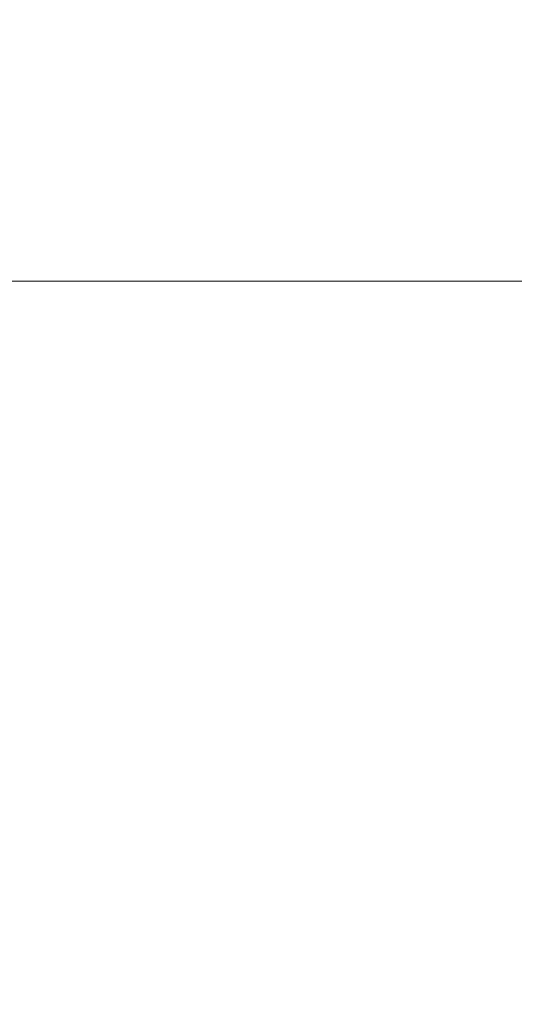
# Model space of a CAD drawing. Units: inches. Extents: x 0 to 204, y 0 to 264.
# Drawn here: x 88 to 89, y 165 to 168 of the extents above; entities that cross this region are included whole.
import ezdxf

# ---------------------------------------------------------------- set-up
doc = ezdxf.new("R2010")
doc.units = ezdxf.units.IN
doc.header["$MEASUREMENT"] = 0
doc.layers.get('0').update_dxf_attribs({"color": 10})

# ---------------------------------------------------------------- blocks, each defined once
blk = doc.blocks.new('CAMPO-BQ2-M-3D')
at = {"lineweight": 18}
for points in [[(11.75, -7.5, 0.25), (11.75, 7.5, 0.25), (-11.75, 7.5, 0.25), (-11.75, -7.5, 0.25)], [(-11.75, -7.5), (-11.75, 7.5), (11.75, 7.5), (11.75, -7.5)], [(-11.75, 7.5, 0.25), (11.75, 7.5, 0.25), (11.75, 7.5), (-11.75, 7.5)]]:
    blk.add_3dface(points, dxfattribs=at)

msp = doc.modelspace()

# ---------------------------------------------------------------- linework, layer by layer
at = {"lineweight": 18, "invisible_edges": 15}
for points in [[(99.06613, 148.64306, 0.25), (106.70268, 153.74564, 0.25), (92.13285, 171.49904, 0.25), (84.72505, 160.41249, 0.25)], [(99.06613, 145.94047, 0.25), (106.70268, 151.04305, 0.25), (92.13285, 168.79644, 0.25), (84.72505, 157.70989, 0.25)], [(89.03522, 167.56253, 28.27221), (89.0979, 167.1694, 26.6602), (88.95488, 167.32376, 27.31508)], [(88.50854, 165.84457, 16.45364), (88.66034, 165.96105, 16.45364), (88.85005, 165.93608, 16.45364), (88.94155, 165.59457, 16.45364)], [(88.73237, 165.9679, 16.62068), (88.61286, 165.91065, 16.67764), (88.77098, 165.95266, 16.78271)], [(88.73237, 165.9679, 16.62068), (88.66034, 165.96105, 16.45364), (88.61286, 165.91065, 16.67764)], [(88.93357, 165.92699, 16.62012), (88.85005, 165.93608, 16.45364), (88.73237, 165.9679, 16.62068)], [(88.93357, 165.92699, 16.62012), (88.73237, 165.9679, 16.62068), (88.77098, 165.95266, 16.78271)], [(88.87605, 165.91065, 16.94083), (88.93301, 165.9679, 16.82132), (88.77098, 165.95266, 16.78271)], [(88.77098, 165.95266, 16.78271), (88.93301, 165.9679, 16.82132), (88.93357, 165.92699, 16.62012)], [(88.87605, 165.91065, 16.94083), (89.10005, 165.96105, 16.89335), (88.93301, 165.9679, 16.82132)], [(88.93357, 165.92699, 16.62012), (88.93301, 165.9679, 16.82132), (89.10005, 165.93608, 16.70364)], [(88.77098, 165.95266, 16.78271), (88.61286, 165.91065, 16.67764), (88.66769, 165.86083, 16.84215)], [(88.87605, 165.91065, 16.94083), (88.77098, 165.95266, 16.78271), (88.66769, 165.86083, 16.84215)], [(88.54827, 165.89635, 16.45364), (88.56828, 165.71957, 16.67872), (88.61286, 165.91065, 16.67764)], [(88.56828, 165.71957, 16.67872), (88.66769, 165.86083, 16.84215), (88.61286, 165.91065, 16.67764)], [(88.87605, 165.91065, 16.94083), (88.66769, 165.86083, 16.84215), (88.65811, 165.71957, 16.89558)], [(89.10005, 165.89635, 17.00542), (88.87605, 165.91065, 16.94083), (88.87497, 165.71957, 16.98541)], [(88.96653, 165.78427, 16.45364), (88.93357, 165.92699, 16.62012), (89.01166, 165.71957, 16.54203)], [(88.93357, 165.92699, 16.62012), (89.10005, 165.78427, 16.58716), (89.01166, 165.71957, 16.54203)], [(88.90182, 165.54279, 16.45364), (88.96653, 165.78427, 16.45364), (88.54827, 165.54279, 16.45364)], [(88.54827, 165.54279, 16.45364), (88.61286, 165.52849, 16.67764), (88.56828, 165.71957, 16.67872)], [(88.61286, 165.52849, 16.67764), (88.71154, 165.57831, 16.886), (88.65811, 165.71957, 16.89558)], [(88.87497, 165.71957, 16.98541), (88.71154, 165.57831, 16.886), (88.87605, 165.52849, 16.94083)], [(88.87605, 165.52849, 16.94083), (89.10005, 165.54279, 17.00542), (88.87497, 165.71957, 16.98541)], [(88.96653, 165.65486, 16.45364), (89.01166, 165.71957, 16.54203), (88.93357, 165.51215, 16.62012)], [(89.01166, 165.71957, 16.54203), (89.10005, 165.65486, 16.58716), (88.93357, 165.51215, 16.62012)], [(88.61286, 165.52849, 16.67764), (88.77098, 165.48647, 16.78271), (88.71154, 165.57831, 16.886)], [(88.77098, 165.48647, 16.78271), (88.87605, 165.52849, 16.94083), (88.71154, 165.57831, 16.886)], [(88.61286, 165.52849, 16.67764), (88.73237, 165.47124, 16.62068), (88.77098, 165.48647, 16.78271)], [(88.66034, 165.47809, 16.45364), (88.73237, 165.47124, 16.62068), (88.61286, 165.52849, 16.67764)], [(88.77098, 165.48647, 16.78271), (88.93301, 165.47124, 16.82132), (88.87605, 165.52849, 16.94083)], [(88.93301, 165.47124, 16.82132), (89.10005, 165.47809, 16.89335), (88.87605, 165.52849, 16.94083)], [(88.77098, 165.48647, 16.78271), (88.73237, 165.47124, 16.62068), (88.93357, 165.51215, 16.62012)], [(88.93357, 165.51215, 16.62012), (88.73237, 165.47124, 16.62068), (88.85005, 165.50306, 16.45364)], [(88.93357, 165.51215, 16.62012), (88.93301, 165.47124, 16.82132), (88.77098, 165.48647, 16.78271)], [(88.93301, 165.47124, 16.82132), (88.93357, 165.51215, 16.62012), (89.10005, 165.50306, 16.70364)]]:
    msp.add_3dface(points, dxfattribs=at)

# ---------------------------------------------------------------- block references
msp.add_blockref('CAMPO-BQ2-M-3D', (96.72505, 159.47666))

doc.saveas('drawing.dxf')
